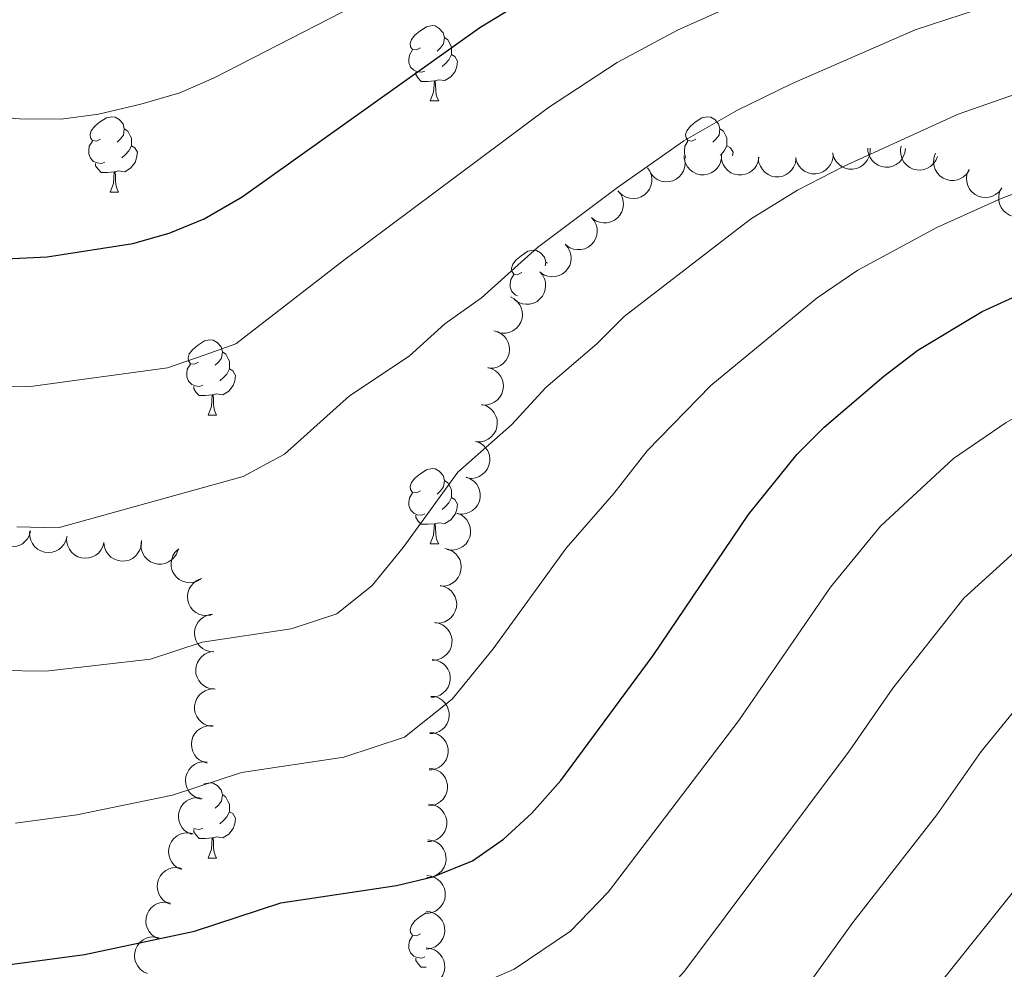
# Model space of a CAD drawing. Units: metres. Extents: x 624275 to 628783, y 699280 to 702331.
# Drawn here: x 627064 to 627195, y 699969 to 700096 of the extents above; entities that cross this region are included whole.
import ezdxf

# ---------------------------------------------------------------- set-up
doc = ezdxf.new("R2010")
doc.units = ezdxf.units.M
doc.header["$MEASUREMENT"] = 0
for name, color, linetype, lineweight in [('Carátula', 7, 'Continuous', 0), ('Elementos auxiliares', 7, 'Continuous', 0), ('Entidades rústicas y varios', 7, 'Continuous', 0), ('Relieve y altimetría', 7, 'Continuous', 0)]:
    doc.layers.add(name, color=color, linetype=linetype, lineweight=lineweight)

msp = doc.modelspace()

# ---------------------------------------------------------------- linework, layer by layer
at = {"layer": 'Carátula', "color": 7, "linetype": 'Continuous', "lineweight": 0}
msp.add_3dface([(624329.039, 699280.288), (628783.3, 699361.206), (628729.355, 702330.728), (624275.094, 702249.81)], dxfattribs=at)
at = {"layer": 'Elementos auxiliares', "color": 250, "linetype": 'Continuous', "lineweight": 0}
msp.add_3dface([(625151.45, 702003.22), (628577.54, 702065.49), (628620.16, 699752.24), (625192.94, 699689.98)], dxfattribs=at)
at = {"layer": 'Entidades rústicas y varios', "color": 92, "linetype": 'Continuous', "lineweight": 0, "flags": 128}
for points in [[(627117.264, 700091.89), (627116.734, 700091.625), (627116.204, 700091.68), (627115.939, 700092.05), (627115.884, 700092.475), (627116.044, 700092.995), (627116.524, 700093.59), (627117.159, 700094.12), (627118.059, 700094.705), (627118.804, 700094.865), (627119.229, 700094.81), (627119.759, 700094.495), (627120.289, 700093.91), (627120.449, 700093.27), (627120.339, 700092.42), (627119.914, 700091.89), (627119.494, 700091.465)], [(627120.449, 700093.27), (627120.924, 700092.955), (627121.239, 700092.315), (627121.399, 700091.995), (627121.399, 700091.415), (627121.399, 700090.99), (627121.029, 700090.3), (627120.609, 700089.82), (627120.129, 700089.4)], [(627117.849, 700088.81), (627117.424, 700088.65), (627116.839, 700088.71), (627116.364, 700088.92), (627115.939, 700089.345), (627115.724, 700089.93), (627115.724, 700090.35), (627115.779, 700090.935), (627116.204, 700091.625)], [(627121.399, 700090.99), (627121.854, 700090.74), (627122.199, 700090.125), (627122.089, 700089.4), (627121.879, 700088.76), (627121.294, 700088.02), (627120.499, 700087.54), (627119.649, 700087.645), (627119.219, 700087.515)], [(627119.109, 700087.515), (627118.219, 700087.43), (627117.374, 700087.43), (627116.949, 700087.86), (627116.629, 700088.335), (627116.629, 700088.65)], [(627118.564, 700084.83), (627118.999, 700085.99), (627119.109, 700087.515), (627119.219, 700087.515), (627119.254, 700086.93), (627119.289, 700086.245), (627119.359, 700085.63), (627119.474, 700085.23), (627119.689, 700084.83)], [(627118.564, 700084.83), (627119.689, 700084.83)], [(627074.628, 700079.75), (627074.098, 700079.485), (627073.568, 700079.54), (627073.303, 700079.91), (627073.248, 700080.335), (627073.408, 700080.855), (627073.888, 700081.45), (627074.523, 700081.98), (627075.423, 700082.565), (627076.168, 700082.725), (627076.593, 700082.67), (627077.123, 700082.355), (627077.653, 700081.77), (627077.813, 700081.13), (627077.703, 700080.28), (627077.278, 700079.75), (627076.858, 700079.325)], [(627153.955, 700079.75), (627153.425, 700079.485), (627152.895, 700079.54), (627152.63, 700079.91), (627152.575, 700080.335), (627152.735, 700080.855), (627153.215, 700081.45), (627153.85, 700081.98), (627154.75, 700082.565), (627155.495, 700082.725), (627155.92, 700082.67), (627156.45, 700082.355), (627156.98, 700081.77), (627157.14, 700081.13), (627157.03, 700080.28), (627156.605, 700079.75), (627156.185, 700079.325)], [(627077.813, 700081.13), (627078.288, 700080.815), (627078.603, 700080.175), (627078.763, 700079.855), (627078.763, 700079.275), (627078.763, 700078.85), (627078.393, 700078.16), (627077.973, 700077.68), (627077.493, 700077.26)], [(627157.14, 700081.13), (627157.615, 700080.815), (627157.93, 700080.175), (627158.09, 700079.855), (627158.09, 700079.275), (627158.09, 700078.85), (627157.72, 700078.16), (627157.3, 700077.68), (627157.195, 700077.588)], [(627075.213, 700076.67), (627074.788, 700076.51), (627074.203, 700076.57), (627073.728, 700076.78), (627073.303, 700077.205), (627073.088, 700077.79), (627073.088, 700078.21), (627073.143, 700078.795), (627073.568, 700079.485)], [(627078.763, 700078.85), (627079.218, 700078.6), (627079.563, 700077.985), (627079.453, 700077.26), (627079.243, 700076.62), (627078.658, 700075.88), (627077.863, 700075.4), (627077.013, 700075.505), (627076.583, 700075.375)], [(627152.625, 700077.219), (627152.415, 700077.79), (627152.415, 700078.21), (627152.47, 700078.795), (627152.895, 700079.485)], [(627158.09, 700078.85), (627158.545, 700078.6), (627158.89, 700077.985), (627158.818, 700077.508)], [(627076.473, 700075.375), (627075.583, 700075.29), (627074.738, 700075.29), (627074.313, 700075.72), (627073.993, 700076.195), (627073.993, 700076.51)], [(627075.928, 700072.69), (627076.363, 700073.85), (627076.473, 700075.375), (627076.583, 700075.375), (627076.618, 700074.79), (627076.653, 700074.105), (627076.723, 700073.49), (627076.838, 700073.09), (627077.053, 700072.69)], [(627075.928, 700072.69), (627077.053, 700072.69)], [(627130.767, 700061.981), (627130.237, 700061.716), (627129.707, 700061.771), (627129.442, 700062.141), (627129.387, 700062.566), (627129.547, 700063.086), (627130.027, 700063.681), (627130.662, 700064.211), (627131.562, 700064.796), (627132.307, 700064.956), (627132.732, 700064.901), (627133.262, 700064.586), (627133.792, 700064.001), (627133.952, 700063.361), (627133.89, 700062.883)], [(627133.952, 700063.361), (627134.188, 700063.204)], [(627130.172, 700058.876), (627129.867, 700059.011), (627129.442, 700059.436), (627129.227, 700060.021), (627129.227, 700060.441), (627129.282, 700061.026), (627129.707, 700061.716)], [(627087.687, 700050.041), (627087.157, 700049.776), (627086.627, 700049.831), (627086.362, 700050.201), (627086.307, 700050.626), (627086.467, 700051.146), (627086.947, 700051.741), (627087.582, 700052.271), (627088.482, 700052.856), (627089.227, 700053.016), (627089.652, 700052.961), (627090.182, 700052.646), (627090.712, 700052.061), (627090.872, 700051.421), (627090.762, 700050.571), (627090.337, 700050.041), (627089.917, 700049.616)], [(627090.872, 700051.421), (627091.347, 700051.106), (627091.662, 700050.466), (627091.822, 700050.146), (627091.822, 700049.566), (627091.822, 700049.141), (627091.452, 700048.451), (627091.032, 700047.971), (627090.552, 700047.551)], [(627088.272, 700046.961), (627087.847, 700046.801), (627087.262, 700046.861), (627086.787, 700047.071), (627086.362, 700047.496), (627086.147, 700048.081), (627086.147, 700048.501), (627086.202, 700049.086), (627086.627, 700049.776)], [(627091.822, 700049.141), (627092.277, 700048.891), (627092.622, 700048.276), (627092.512, 700047.551), (627092.302, 700046.911), (627091.717, 700046.171), (627090.922, 700045.691), (627090.072, 700045.796), (627089.642, 700045.666)], [(627089.532, 700045.666), (627088.642, 700045.581), (627087.797, 700045.581), (627087.372, 700046.011), (627087.052, 700046.486), (627087.052, 700046.801)], [(627088.987, 700042.981), (627089.422, 700044.141), (627089.532, 700045.666), (627089.642, 700045.666), (627089.677, 700045.081), (627089.712, 700044.396), (627089.782, 700043.781), (627089.897, 700043.381), (627090.112, 700042.981)], [(627088.987, 700042.981), (627090.112, 700042.981)], [(627117.264, 700032.898), (627116.734, 700032.633), (627116.204, 700032.688), (627115.939, 700033.058), (627115.884, 700033.483), (627116.044, 700034.003), (627116.524, 700034.598), (627117.159, 700035.128), (627118.059, 700035.713), (627118.804, 700035.873), (627119.229, 700035.818), (627119.759, 700035.503), (627120.289, 700034.918), (627120.449, 700034.278), (627120.339, 700033.428), (627119.914, 700032.898), (627119.494, 700032.473)], [(627120.449, 700034.278), (627120.924, 700033.963), (627121.239, 700033.323), (627121.399, 700033.003), (627121.399, 700032.423), (627121.399, 700031.998), (627121.029, 700031.308), (627120.609, 700030.828), (627120.129, 700030.408)], [(627117.849, 700029.818), (627117.424, 700029.658), (627116.839, 700029.718), (627116.364, 700029.928), (627115.939, 700030.353), (627115.724, 700030.938), (627115.724, 700031.358), (627115.779, 700031.943), (627116.204, 700032.633)], [(627121.399, 700031.998), (627121.854, 700031.748), (627122.199, 700031.133), (627122.089, 700030.408), (627121.879, 700029.768), (627121.294, 700029.028), (627120.499, 700028.548), (627119.649, 700028.653), (627119.219, 700028.523)], [(627119.109, 700028.523), (627118.219, 700028.438), (627117.374, 700028.438), (627116.949, 700028.868), (627116.629, 700029.343), (627116.629, 700029.658)], [(627118.564, 700025.838), (627118.999, 700026.998), (627119.109, 700028.523), (627119.219, 700028.523), (627119.254, 700027.938), (627119.289, 700027.253), (627119.359, 700026.638), (627119.474, 700026.238), (627119.689, 700025.838)], [(627118.564, 700025.838), (627119.689, 700025.838)], [(627088.386, 699993.801), (627088.482, 699993.864), (627089.227, 699994.024), (627089.652, 699993.969), (627090.182, 699993.654), (627090.712, 699993.069), (627090.872, 699992.429), (627090.762, 699991.579), (627090.337, 699991.049), (627089.917, 699990.624)], [(627090.872, 699992.429), (627091.347, 699992.114), (627091.662, 699991.474), (627091.822, 699991.154), (627091.822, 699990.574), (627091.822, 699990.149), (627091.452, 699989.459), (627091.032, 699988.979), (627090.552, 699988.559)], [(627091.822, 699990.149), (627092.277, 699989.899), (627092.622, 699989.284), (627092.512, 699988.559), (627092.302, 699987.919), (627091.717, 699987.179), (627090.922, 699986.699), (627090.072, 699986.804), (627089.642, 699986.674)], [(627089.532, 699986.674), (627088.642, 699986.589), (627087.797, 699986.589), (627087.372, 699987.019), (627087.052, 699987.494), (627087.052, 699987.809)], [(627088.272, 699987.969), (627087.847, 699987.809), (627087.262, 699987.869), (627087.077, 699987.951)], [(627088.987, 699983.989), (627089.422, 699985.149), (627089.532, 699986.674), (627089.642, 699986.674), (627089.677, 699986.089), (627089.712, 699985.404), (627089.782, 699984.789), (627089.897, 699984.389), (627090.112, 699983.989)], [(627088.987, 699983.989), (627090.112, 699983.989)], [(627117.264, 699973.906), (627116.734, 699973.641), (627116.204, 699973.696), (627115.939, 699974.066), (627115.884, 699974.491), (627116.044, 699975.011), (627116.524, 699975.606), (627117.159, 699976.136), (627118.03, 699976.702)], [(627117.849, 699970.826), (627117.424, 699970.666), (627116.839, 699970.726), (627116.364, 699970.936), (627115.939, 699971.361), (627115.724, 699971.946), (627115.724, 699972.366), (627115.779, 699972.951), (627116.204, 699973.641)], [(627118, 699969.446), (627117.374, 699969.446), (627116.949, 699969.876), (627116.629, 699970.351), (627116.629, 699970.666)]]:
    msp.add_lwpolyline(points, dxfattribs=at)
for points, elevation in [([(627152.335, 700077.518), (627152.495, 700076.979), (627152.52, 700076.394), (627152.442, 700075.918), (627152.284, 700075.501), (627152.037, 700075.075), (627151.71, 700074.707), (627151.318, 700074.412), (627150.861, 700074.202), (627150.369, 700074.078), (627149.862, 700074.059), (627149.32, 700074.158), (627148.884, 700074.34), (627148.465, 700074.603), (627148.101, 700074.935), (627147.885, 700075.249), (627147.718, 700075.6)], 499.288), ([(627157.369, 700077.779), (627157.376, 700077.217), (627157.239, 700076.647), (627157.035, 700076.211), (627156.769, 700075.853), (627156.415, 700075.51), (627156, 700075.245), (627155.542, 700075.068), (627155.046, 700074.991), (627154.539, 700075.005), (627154.046, 700075.125), (627153.551, 700075.368), (627153.181, 700075.663), (627152.849, 700076.03), (627152.59, 700076.449), (627152.468, 700076.81), (627152.403, 700077.193)], 499.682), ([(627162.331, 700077.336), (627162.245, 700076.781), (627162.016, 700076.241), (627161.742, 700075.845), (627161.42, 700075.536), (627161.015, 700075.256), (627160.562, 700075.064), (627160.081, 700074.966), (627159.578, 700074.972), (627159.081, 700075.07), (627158.614, 700075.27), (627158.167, 700075.592), (627157.851, 700075.943), (627157.584, 700076.36), (627157.398, 700076.816), (627157.338, 700077.193), (627157.337, 700077.581)], 500.295), ([(627172.203, 700077.93), (627172.214, 700077.368), (627172.082, 700076.797), (627171.881, 700076.359), (627171.617, 700075.999), (627171.266, 700075.653), (627170.853, 700075.386), (627170.397, 700075.205), (627169.901, 700075.125), (627169.394, 700075.135), (627168.9, 700075.251), (627168.403, 700075.491), (627168.031, 700075.783), (627167.697, 700076.148), (627167.434, 700076.564), (627167.31, 700076.924), (627167.242, 700077.307)], 501.509), ([(627177.139, 700078.549), (627177.15, 700077.987), (627177.018, 700077.416), (627176.816, 700076.978), (627176.553, 700076.619), (627176.202, 700076.273), (627175.789, 700076.005), (627175.332, 700075.825), (627174.837, 700075.744), (627174.329, 700075.755), (627173.835, 700075.871), (627173.339, 700076.111), (627172.967, 700076.402), (627172.632, 700076.767), (627172.37, 700077.184), (627172.246, 700077.544), (627172.178, 700077.927)], 502.014), ([(627181.847, 700078.474), (627181.783, 700077.916), (627181.575, 700077.368), (627181.316, 700076.961), (627181.007, 700076.64), (627180.613, 700076.345), (627180.167, 700076.135), (627179.691, 700076.018), (627179.188, 700076.005), (627178.687, 700076.083), (627178.214, 700076.265), (627177.754, 700076.57), (627177.425, 700076.909), (627177.142, 700077.315), (627176.938, 700077.763), (627176.864, 700078.137), (627176.848, 700078.525)], 503.526), ([(627186.113, 700077.429), (627185.903, 700076.908), (627185.559, 700076.434), (627185.202, 700076.11), (627184.819, 700075.882), (627184.361, 700075.701), (627183.876, 700075.616), (627183.385, 700075.629), (627182.897, 700075.748), (627182.434, 700075.956), (627182.025, 700076.256), (627181.662, 700076.671), (627181.434, 700077.085), (627181.269, 700077.551), (627181.19, 700078.037), (627181.217, 700078.418), (627181.303, 700078.796)], 505.87), ([(627190.344, 700075.603), (627190.039, 700075.131), (627189.611, 700074.731), (627189.199, 700074.48), (627188.78, 700074.328), (627188.296, 700074.238), (627187.804, 700074.246), (627187.324, 700074.351), (627186.868, 700074.561), (627186.453, 700074.853), (627186.108, 700075.225), (627185.83, 700075.701), (627185.684, 700076.151), (627185.61, 700076.64), (627185.625, 700077.132), (627185.723, 700077.501), (627185.88, 700077.856)], 507.71), ([(627167.28, 700077.094), (627167.194, 700076.538), (627166.965, 700075.999), (627166.691, 700075.602), (627166.37, 700075.294), (627165.964, 700075.014), (627165.511, 700074.822), (627165.03, 700074.723), (627164.528, 700074.729), (627164.03, 700074.827), (627163.564, 700075.027), (627163.116, 700075.349), (627162.8, 700075.701), (627162.534, 700076.118), (627162.347, 700076.574), (627162.287, 700076.95), (627162.286, 700077.339)], 500.963), ([(627147.521, 700075.932), (627147.833, 700075.464), (627148.029, 700074.912), (627148.094, 700074.434), (627148.066, 700073.989), (627147.956, 700073.509), (627147.752, 700073.061), (627147.464, 700072.664), (627147.089, 700072.329), (627146.656, 700072.065), (627146.177, 700071.897), (627145.63, 700071.832), (627145.159, 700071.878), (627144.681, 700072.006), (627144.236, 700072.216), (627143.937, 700072.452), (627143.674, 700072.738)], 499.138), ([(627194.662, 700073.182), (627194.327, 700072.73), (627193.873, 700072.36), (627193.446, 700072.137), (627193.017, 700072.013), (627192.528, 700071.955), (627192.038, 700071.996), (627191.566, 700072.133), (627191.125, 700072.372), (627190.73, 700072.691), (627190.41, 700073.085), (627190.164, 700073.578), (627190.049, 700074.037), (627190.007, 700074.53), (627190.055, 700075.02), (627190.177, 700075.381), (627190.357, 700075.725)], 508.385), ([(627143.551, 700072.872), (627143.909, 700072.439), (627144.161, 700071.91), (627144.276, 700071.441), (627144.294, 700070.996), (627144.234, 700070.507), (627144.078, 700070.04), (627143.832, 700069.615), (627143.495, 700069.243), (627143.091, 700068.936), (627142.632, 700068.72), (627142.094, 700068.598), (627141.622, 700068.595), (627141.133, 700068.672), (627140.668, 700068.835), (627140.347, 700069.04), (627140.055, 700069.297)], 499.138), ([(627198.878, 700070.53), (627198.524, 700070.093), (627198.055, 700069.742), (627197.619, 700069.537), (627197.186, 700069.432), (627196.694, 700069.394), (627196.206, 700069.456), (627195.741, 700069.612), (627195.31, 700069.87), (627194.929, 700070.205), (627194.626, 700070.612), (627194.401, 700071.116), (627194.305, 700071.579), (627194.285, 700072.073), (627194.353, 700072.561), (627194.49, 700072.916), (627194.685, 700073.253)], 508.808), ([(627140.055, 700069.297), (627140.414, 700068.864), (627140.666, 700068.335), (627140.781, 700067.866), (627140.798, 700067.421), (627140.739, 700066.932), (627140.582, 700066.465), (627140.337, 700066.04), (627139.999, 700065.668), (627139.596, 700065.361), (627139.137, 700065.144), (627138.599, 700065.023), (627138.126, 700065.02), (627137.637, 700065.097), (627137.173, 700065.26), (627136.851, 700065.465), (627136.56, 700065.722)], 499.138), ([(627136.541, 700065.74), (627136.911, 700065.317), (627137.177, 700064.795), (627137.304, 700064.33), (627137.333, 700063.885), (627137.286, 700063.394), (627137.142, 700062.924), (627136.908, 700062.492), (627136.58, 700062.112), (627136.185, 700061.794), (627135.731, 700061.566), (627135.197, 700061.43), (627134.724, 700061.415), (627134.234, 700061.479), (627133.765, 700061.63), (627133.438, 700061.826), (627133.14, 700062.075)], 499.085), ([(627133.142, 700062.078), (627133.512, 700061.654), (627133.778, 700061.132), (627133.905, 700060.667), (627133.934, 700060.222), (627133.887, 700059.731), (627133.743, 700059.261), (627133.509, 700058.83), (627133.181, 700058.449), (627132.786, 700058.131), (627132.332, 700057.903), (627131.798, 700057.767), (627131.326, 700057.752), (627130.835, 700057.817), (627130.366, 700057.967), (627130.039, 700058.163), (627129.741, 700058.412)], 498.908), ([(627129.261, 700058.724), (627129.759, 700058.465), (627130.198, 700058.075), (627130.486, 700057.689), (627130.675, 700057.286), (627130.811, 700056.812), (627130.848, 700056.321), (627130.788, 700055.834), (627130.622, 700055.36), (627130.37, 700054.92), (627130.031, 700054.542), (627129.583, 700054.22), (627129.149, 700054.034), (627128.669, 700053.914), (627128.177, 700053.883), (627127.801, 700053.947), (627127.433, 700054.07)], 498.867), ([(627127.036, 700054.208), (627127.578, 700054.058), (627128.087, 700053.769), (627128.449, 700053.451), (627128.719, 700053.096), (627128.95, 700052.66), (627129.088, 700052.188), (627129.13, 700051.699), (627129.066, 700051.201), (627128.911, 700050.718), (627128.659, 700050.278), (627128.287, 700049.87), (627127.901, 700049.597), (627127.456, 700049.381), (627126.982, 700049.249), (627126.601, 700049.232), (627126.215, 700049.276)], 499.396), ([(627126.22, 700049.304), (627126.761, 700049.154), (627127.271, 700048.865), (627127.633, 700048.546), (627127.902, 700048.191), (627128.133, 700047.756), (627128.272, 700047.284), (627128.314, 700046.795), (627128.25, 700046.297), (627128.095, 700045.814), (627127.842, 700045.374), (627127.471, 700044.966), (627127.085, 700044.693), (627126.639, 700044.477), (627126.165, 700044.344), (627125.784, 700044.328), (627125.398, 700044.372)], 499.928), ([(627125.403, 700044.4), (627125.945, 700044.25), (627126.454, 700043.961), (627126.816, 700043.642), (627127.086, 700043.287), (627127.317, 700042.852), (627127.455, 700042.38), (627127.497, 700041.891), (627127.433, 700041.393), (627127.278, 700040.909), (627127.026, 700040.469), (627126.654, 700040.062), (627126.268, 700039.789), (627125.823, 700039.573), (627125.349, 700039.44), (627124.968, 700039.424), (627124.582, 700039.468)], 500.46), ([(627124.654, 700039.489), (627125.179, 700039.288), (627125.658, 700038.95), (627125.988, 700038.599), (627126.222, 700038.219), (627126.41, 700037.764), (627126.502, 700037.28), (627126.497, 700036.79), (627126.385, 700036.3), (627126.184, 700035.834), (627125.89, 700035.42), (627125.481, 700035.051), (627125.071, 700034.816), (627124.607, 700034.644), (627124.122, 700034.558), (627123.742, 700034.578), (627123.362, 700034.659)], 501.053), ([(627123.374, 700034.707), (627123.899, 700034.505), (627124.378, 700034.168), (627124.708, 700033.816), (627124.942, 700033.437), (627125.13, 700032.981), (627125.222, 700032.498), (627125.217, 700032.007), (627125.105, 700031.518), (627124.904, 700031.052), (627124.61, 700030.638), (627124.201, 700030.268), (627123.791, 700030.034), (627123.327, 700029.861), (627122.842, 700029.775), (627122.462, 700029.796), (627122.082, 700029.877)], 501.754), ([(627122.094, 700029.925), (627122.619, 700029.723), (627123.098, 700029.386), (627123.428, 700029.034), (627123.662, 700028.655), (627123.85, 700028.199), (627123.942, 700027.716), (627123.937, 700027.225), (627123.825, 700026.735), (627123.624, 700026.269), (627123.33, 700025.856), (627122.921, 700025.486), (627122.511, 700025.252), (627122.047, 700025.079), (627121.562, 700024.993), (627121.182, 700025.014), (627120.802, 700025.095)], 502.455), ([(627065.321, 700027.553), (627065.179, 700027.01), (627064.896, 700026.496), (627064.583, 700026.13), (627064.232, 700025.855), (627063.8, 700025.618), (627063.33, 700025.473), (627062.842, 700025.423), (627062.343, 700025.48), (627061.857, 700025.628), (627061.414, 700025.875), (627061.001, 700026.24), (627060.723, 700026.623), (627060.5, 700027.064), (627060.361, 700027.537), (627060.339, 700027.917), (627060.377, 700028.304)], 494.466), ([(627070.182, 700026.796), (627070.037, 700026.253), (627069.753, 700025.74), (627069.439, 700025.375), (627069.086, 700025.102), (627068.654, 700024.866), (627068.183, 700024.723), (627067.694, 700024.675), (627067.195, 700024.734), (627066.711, 700024.884), (627066.268, 700025.132), (627065.857, 700025.499), (627065.58, 700025.882), (627065.359, 700026.325), (627065.221, 700026.798), (627065.201, 700027.179), (627065.241, 700027.565)], 495.267), ([(627075.104, 700026.03), (627074.959, 700025.486), (627074.675, 700024.974), (627074.361, 700024.609), (627074.009, 700024.336), (627073.576, 700024.1), (627073.105, 700023.956), (627072.616, 700023.909), (627072.117, 700023.968), (627071.633, 700024.118), (627071.19, 700024.366), (627070.779, 700024.733), (627070.502, 700025.116), (627070.281, 700025.559), (627070.143, 700026.032), (627070.123, 700026.412), (627070.163, 700026.799)], 495.699), ([(627080.092, 700026.053), (627080.038, 700025.494), (627079.841, 700024.942), (627079.589, 700024.531), (627079.286, 700024.204), (627078.897, 700023.901), (627078.456, 700023.684), (627077.981, 700023.558), (627077.48, 700023.535), (627076.977, 700023.605), (627076.5, 700023.778), (627076.035, 700024.073), (627075.699, 700024.406), (627075.41, 700024.808), (627075.197, 700025.252), (627075.116, 700025.624), (627075.093, 700026.012)], 495.925), ([(627084.954, 700024.991), (627084.755, 700024.465), (627084.42, 700023.984), (627084.069, 700023.653), (627083.691, 700023.418), (627083.236, 700023.228), (627082.754, 700023.133), (627082.263, 700023.136), (627081.772, 700023.246), (627081.306, 700023.445), (627080.891, 700023.737), (627080.519, 700024.144), (627080.283, 700024.554), (627080.108, 700025.017), (627080.02, 700025.501), (627080.039, 700025.882), (627080.118, 700026.262)], 495.925), ([(627088.002, 700021.125), (627087.513, 700020.847), (627086.949, 700020.691), (627086.467, 700020.66), (627086.026, 700020.72), (627085.554, 700020.864), (627085.123, 700021.099), (627084.747, 700021.415), (627084.439, 700021.812), (627084.207, 700022.263), (627084.074, 700022.753), (627084.048, 700023.304), (627084.127, 700023.77), (627084.289, 700024.238), (627084.53, 700024.667), (627084.788, 700024.948), (627085.091, 700025.19)], 495.925), ([(627120.509, 700025.201), (627121.056, 700025.073), (627121.577, 700024.804), (627121.951, 700024.501), (627122.235, 700024.157), (627122.483, 700023.731), (627122.64, 700023.265), (627122.702, 700022.778), (627122.658, 700022.277), (627122.523, 700021.788), (627122.288, 700021.339), (627121.933, 700020.917), (627121.558, 700020.628), (627121.122, 700020.394), (627120.654, 700020.243), (627120.274, 700020.212), (627119.886, 700020.24)], 503.148), ([(627089.315, 700016.349), (627088.758, 700016.273), (627088.176, 700016.338), (627087.717, 700016.487), (627087.33, 700016.706), (627086.945, 700017.015), (627086.631, 700017.394), (627086.399, 700017.827), (627086.261, 700018.31), (627086.213, 700018.815), (627086.271, 700019.319), (627086.451, 700019.84), (627086.698, 700020.243), (627087.021, 700020.618), (627087.404, 700020.927), (627087.748, 700021.092), (627088.12, 700021.204)], 496.244), ([(627119.89, 700020.268), (627120.437, 700020.14), (627120.958, 700019.871), (627121.332, 700019.567), (627121.616, 700019.223), (627121.864, 700018.798), (627122.021, 700018.331), (627122.083, 700017.844), (627122.039, 700017.344), (627121.903, 700016.855), (627121.669, 700016.405), (627121.314, 700015.983), (627120.939, 700015.695), (627120.503, 700015.461), (627120.035, 700015.31), (627119.655, 700015.278), (627119.267, 700015.307)], 503.676), ([(627089.741, 700011.441), (627089.181, 700011.481), (627088.624, 700011.664), (627088.207, 700011.905), (627087.873, 700012.2), (627087.56, 700012.582), (627087.332, 700013.017), (627087.194, 700013.488), (627087.159, 700013.989), (627087.215, 700014.494), (627087.376, 700014.975), (627087.66, 700015.447), (627087.985, 700015.791), (627088.379, 700016.091), (627088.818, 700016.314), (627089.188, 700016.405), (627089.575, 700016.438)], 496.963), ([(627119.107, 700015.35), (627119.662, 700015.261), (627120.2, 700015.03), (627120.595, 700014.753), (627120.902, 700014.43), (627121.18, 700014.023), (627121.37, 700013.57), (627121.467, 700013.088), (627121.458, 700012.586), (627121.358, 700012.089), (627121.155, 700011.623), (627120.831, 700011.177), (627120.478, 700010.863), (627120.06, 700010.599), (627119.603, 700010.415), (627119.226, 700010.356), (627118.838, 700010.357)], 504.21), ([(627089.907, 700006.485), (627089.346, 700006.525), (627088.79, 700006.709), (627088.372, 700006.949), (627088.038, 700007.244), (627087.725, 700007.626), (627087.497, 700008.061), (627087.359, 700008.532), (627087.324, 700009.034), (627087.381, 700009.538), (627087.542, 700010.019), (627087.825, 700010.492), (627088.15, 700010.835), (627088.544, 700011.135), (627088.983, 700011.358), (627089.353, 700011.449), (627089.74, 700011.482)], 497.605), ([(627118.803, 700010.426), (627119.36, 700010.35), (627119.904, 700010.132), (627120.306, 700009.866), (627120.621, 700009.551), (627120.908, 700009.15), (627121.109, 700008.701), (627121.217, 700008.223), (627121.221, 700007.72), (627121.133, 700007.221), (627120.942, 700006.75), (627120.629, 700006.296), (627120.284, 700005.974), (627119.872, 700005.699), (627119.42, 700005.504), (627119.045, 700005.436), (627118.656, 700005.428)], 505.007), ([(627089.544, 700001.526), (627088.988, 700001.611), (627088.449, 700001.839), (627088.052, 700002.113), (627087.743, 700002.434), (627087.462, 700002.839), (627087.269, 700003.292), (627087.17, 700003.772), (627087.175, 700004.275), (627087.272, 700004.773), (627087.472, 700005.239), (627087.793, 700005.687), (627088.144, 700006.004), (627088.561, 700006.271), (627089.016, 700006.458), (627089.392, 700006.519), (627089.781, 700006.52)], 498.193), ([(627118.66, 700005.562), (627119.217, 700005.486), (627119.761, 700005.268), (627120.163, 700005.002), (627120.478, 700004.687), (627120.766, 700004.287), (627120.967, 700003.837), (627121.075, 700003.359), (627121.079, 700002.856), (627120.991, 700002.357), (627120.8, 700001.886), (627120.487, 700001.432), (627120.141, 700001.11), (627119.729, 700000.835), (627119.278, 700000.64), (627118.902, 700000.572), (627118.514, 700000.564)], 506.157), ([(627088.846, 699996.644), (627088.303, 699996.791), (627087.793, 699997.079), (627087.429, 699997.395), (627087.158, 699997.749), (627086.925, 699998.184), (627086.785, 699998.655), (627086.74, 699999.144), (627086.802, 699999.642), (627086.955, 700000.126), (627087.206, 700000.567), (627087.575, 700000.977), (627087.96, 700001.251), (627088.404, 700001.469), (627088.878, 700001.604), (627089.258, 700001.622), (627089.645, 700001.58)], 498.949), ([(627118.504, 700000.719), (627119.062, 700000.649), (627119.608, 700000.436), (627120.012, 700000.173), (627120.33, 699999.861), (627120.622, 699999.464), (627120.827, 699999.017), (627120.94, 699998.539), (627120.948, 699998.036), (627120.865, 699997.536), (627120.679, 699997.064), (627120.37, 699996.607), (627120.028, 699996.281), (627119.618, 699996.003), (627119.168, 699995.803), (627118.794, 699995.732), (627118.406, 699995.72)], 507.381), ([(627088.067, 699991.832), (627087.525, 699991.979), (627087.014, 699992.267), (627086.65, 699992.583), (627086.379, 699992.937), (627086.146, 699993.372), (627086.006, 699993.843), (627085.961, 699994.332), (627086.023, 699994.83), (627086.176, 699995.314), (627086.427, 699995.755), (627086.796, 699996.165), (627087.181, 699996.439), (627087.625, 699996.657), (627088.099, 699996.792), (627088.48, 699996.81), (627088.866, 699996.768)], 500.061), ([(627118.41, 699995.951), (627118.968, 699995.881), (627119.514, 699995.668), (627119.918, 699995.405), (627120.236, 699995.093), (627120.528, 699994.696), (627120.733, 699994.249), (627120.846, 699993.771), (627120.854, 699993.269), (627120.771, 699992.768), (627120.584, 699992.296), (627120.276, 699991.839), (627119.933, 699991.513), (627119.524, 699991.235), (627119.074, 699991.035), (627118.7, 699990.964), (627118.311, 699990.952)], 508.884), ([(627086.847, 699987.118), (627086.324, 699987.324), (627085.848, 699987.665), (627085.521, 699988.02), (627085.29, 699988.401), (627085.106, 699988.858), (627085.017, 699989.342), (627085.026, 699989.833), (627085.142, 699990.322), (627085.347, 699990.786), (627085.644, 699991.197), (627086.056, 699991.564), (627086.469, 699991.795), (627086.934, 699991.963), (627087.419, 699992.046), (627087.8, 699992.022), (627088.179, 699991.938)], 501.183), ([(627118.316, 699991.183), (627118.874, 699991.113), (627119.42, 699990.9), (627119.824, 699990.638), (627120.142, 699990.325), (627120.434, 699989.928), (627120.639, 699989.481), (627120.751, 699989.003), (627120.76, 699988.501), (627120.677, 699988), (627120.49, 699987.528), (627120.182, 699987.071), (627119.839, 699986.745), (627119.43, 699986.467), (627118.98, 699986.267), (627118.606, 699986.196), (627118.217, 699986.184)], 510.387), ([(627085.429, 699982.463), (627084.916, 699982.694), (627084.456, 699983.057), (627084.147, 699983.427), (627083.934, 699983.818), (627083.772, 699984.284), (627083.706, 699984.771), (627083.739, 699985.261), (627083.878, 699985.744), (627084.104, 699986.198), (627084.42, 699986.595), (627084.849, 699986.941), (627085.272, 699987.152), (627085.745, 699987.299), (627086.234, 699987.358), (627086.613, 699987.316), (627086.988, 699987.214)], 502.325), ([(627118.222, 699986.415), (627118.78, 699986.345), (627119.326, 699986.132), (627119.73, 699985.87), (627120.048, 699985.557), (627120.34, 699985.16), (627120.545, 699984.713), (627120.657, 699984.235), (627120.666, 699983.733), (627120.583, 699983.232), (627120.396, 699982.76), (627120.088, 699982.303), (627119.745, 699981.978), (627119.336, 699981.699), (627118.886, 699981.499), (627118.511, 699981.428), (627118.123, 699981.416)], 511.889), ([(627083.914, 699977.847), (627083.401, 699978.077), (627082.942, 699978.441), (627082.632, 699978.81), (627082.42, 699979.202), (627082.257, 699979.667), (627082.192, 699980.155), (627082.224, 699980.645), (627082.363, 699981.128), (627082.589, 699981.582), (627082.906, 699981.978), (627083.335, 699982.325), (627083.758, 699982.536), (627084.23, 699982.682), (627084.719, 699982.742), (627085.098, 699982.7), (627085.473, 699982.598)], 503.507), ([(627118.128, 699981.647), (627118.685, 699981.577), (627119.231, 699981.364), (627119.636, 699981.102), (627119.954, 699980.789), (627120.245, 699980.392), (627120.451, 699979.945), (627120.563, 699979.467), (627120.572, 699978.965), (627120.488, 699978.464), (627120.302, 699977.992), (627119.993, 699977.535), (627119.651, 699977.21), (627119.242, 699976.931), (627118.792, 699976.731), (627118.417, 699976.66), (627118.029, 699976.648)], 513.392), ([(627082.4, 699973.231), (627081.887, 699973.461), (627081.427, 699973.825), (627081.118, 699974.194), (627080.905, 699974.586), (627080.743, 699975.051), (627080.677, 699975.539), (627080.71, 699976.029), (627080.849, 699976.511), (627081.075, 699976.965), (627081.391, 699977.362), (627081.82, 699977.709), (627082.243, 699977.92), (627082.716, 699978.066), (627083.205, 699978.125), (627083.583, 699978.084), (627083.958, 699977.982)], 504.689), ([(627118.003, 699976.864), (627118.562, 699976.805), (627119.112, 699976.602), (627119.521, 699976.348), (627119.845, 699976.041), (627120.144, 699975.65), (627120.358, 699975.207), (627120.48, 699974.731), (627120.498, 699974.229), (627120.424, 699973.727), (627120.247, 699973.252), (627119.947, 699972.789), (627119.611, 699972.457), (627119.208, 699972.17), (627118.762, 699971.962), (627118.389, 699971.884), (627118.001, 699971.864)], 514.839), ([(627080.885, 699968.615), (627080.372, 699968.845), (627079.913, 699969.208), (627079.603, 699969.578), (627079.39, 699969.97), (627079.228, 699970.435), (627079.163, 699970.923), (627079.195, 699971.412), (627079.334, 699971.895), (627079.56, 699972.349), (627079.877, 699972.746), (627080.306, 699973.092), (627080.729, 699973.304), (627081.201, 699973.45), (627081.69, 699973.509), (627082.069, 699973.467), (627082.444, 699973.365)], 505.871), ([(627118.001, 699972.012), (627118.56, 699971.953), (627119.11, 699971.75), (627119.519, 699971.496), (627119.843, 699971.19), (627120.142, 699970.798), (627120.356, 699970.355), (627120.478, 699969.879), (627120.496, 699969.377), (627120.422, 699968.875), (627120.245, 699968.4), (627119.946, 699967.937), (627119.609, 699967.605), (627119.206, 699967.318), (627118.76, 699967.11), (627118.387, 699967.032), (627117.999, 699967.012)], 516.047)]:
    msp.add_lwpolyline(points, dxfattribs=dict(at, elevation=elevation))
at = {"layer": 'Relieve y altimetría', "color": 30, "linetype": 'Continuous', "lineweight": 30, "flags": 128}
for points, elevation in [([(627062.047, 700063.786), (627067.544, 700064.054), (627078.959, 700065.824), (627083.796, 700067.216), (627088.453, 700069.12), (627093.512, 700072.059), (627125.154, 700094.595), (627134.584, 700100.378), (627147.973, 700107.15), (627166.934, 700114.901), (627171.704, 700116.792), (627186.425, 700121.149), (627191.969, 700122.392), (627219.166, 700126.979), (627228.938, 700129.107), (627239.828, 700132.096), (627250.383, 700135.86), (627271.219, 700145.019)], 475), ([(627062.236, 699969.767), (627072.498, 699971.149), (627087.18, 699974.226), (627098.66, 699978.018), (627114.053, 699980.328), (627118.921, 699981.464), (627124.202, 699983.638), (627128.3, 699986.5), (627132.089, 699989.966), (627135.946, 699994.331), (627148.276, 700010.963), (627160.957, 700029.741), (627167.449, 700037.759), (627171.03, 700041.395), (627178.962, 700048.18), (627183.496, 700051.611), (627192.064, 700056.768), (627200.33, 700060.575), (627209.582, 700064.358), (627223.605, 700069.236), (627239.499, 700072.988), (627266.399, 700076.675)], 500)]:
    msp.add_lwpolyline(points, dxfattribs=dict(at, elevation=elevation))
at = {"layer": 'Relieve y altimetría', "color": 30, "linetype": 'Continuous', "lineweight": 0, "flags": 128}
for points, elevation in [([(626864.787, 700098.268), (626889.357, 700101.703), (626899.798, 700101.805), (626934.321, 700097.435), (626944.879, 700097.319), (626977.378, 700098.859), (626993.54, 700098.555), (627007.218, 700097.494), (627012.908, 700096.577), (627022.745, 700094.171), (627038.545, 700088.411), (627053.437, 700084.12), (627058.652, 700082.941), (627063.844, 700082.422), (627069.411, 700082.416), (627074.371, 700083.06), (627080.034, 700084.416), (627085.199, 700085.919), (627089.788, 700087.905), (627115.401, 700101.109), (627124.05, 700107.026), (627128.432, 700109.435), (627153.449, 700121.682), (627158.048, 700123.647)], 470), ([(627060.37, 700046.859), (627065.336, 700046.798), (627083.586, 700049.262), (627088.462, 700050.988), (627092.659, 700052.475), (627107.001, 700063.595), (627134.329, 700083.955), (627143.459, 700089.938), (627151.504, 700094.235), (627167.898, 700101.613), (627177.429, 700105.548), (627191.056, 700109.79), (627206.184, 700113.091), (627221.027, 700115.66), (627241.743, 700120.545), (627251.889, 700123.79)], 480), ([(627285.672, 700119.639), (627259.144, 700114.246), (627253.396, 700111.72), (627243.659, 700108.995), (627222.888, 700104.341), (627210.539, 700102.127), (627195.687, 700098.432), (627183.154, 700094.305), (627166.672, 700087.1), (627159.502, 700083.579), (627152.335, 700079.498), (627143.504, 700073.315), (627132.86, 700065.3), (627125.377, 700058.612), (627120.49, 700055.131), (627115.739, 700050.829), (627107.805, 700045.536), (627099.143, 700037.764), (627093.626, 700034.8), (627069.022, 700027.988), (627063.479, 700028.112)], 485), ([(627290.655, 700107.53), (627254.903, 700099.651), (627224.749, 700093.022), (627214.894, 700091.163), (627200.319, 700087.074), (627188.879, 700083.061), (627173.707, 700076.129), (627167.5, 700072.923), (627161.21, 700069.059), (627144.39, 700056.119), (627140.753, 700052.479), (627133.979, 700046.668), (627129.383, 700041.683), (627122.228, 700035.393), (627114.937, 700025.337), (627110.837, 700020.309), (627106.104, 700016.512), (627100.015, 700014.526), (627088.189, 700012.738), (627081.301, 700010.463), (627067.343, 700008.885), (627061.068, 700008.956)], 490), ([(627292.503, 700095.449), (627256.41, 700087.581), (627236.409, 700083.998), (627219.249, 700080.199), (627204.95, 700075.716), (627194.604, 700071.818), (627186.022, 700067.979), (627175.498, 700062.267), (627170.086, 700058.619), (627155.919, 700046.939), (627147.468, 700038.204), (627143.026, 700032.538), (627136.651, 700025.249), (627126.93, 700011.842), (627121.463, 700005.137), (627115.153, 700000.075), (627107.034, 699997.427), (627093.424, 699995.378), (627084.24, 699992.344), (627071.507, 699989.73), (627063.297, 699988.624)], 495), ([(627283.852, 700069.724), (627258.854, 700064.225), (627242.072, 700061.607), (627227.147, 700057.583), (627218.868, 700054.446), (627205.851, 700047.985), (627195.295, 700041.996), (627188.241, 700037.189), (627178.553, 700028.183), (627171.856, 700020.072), (627159.65, 700002.327), (627142.254, 699979.435), (627137.224, 699974.251), (627129.74, 699969.186), (627122.809, 699966.163), (627116.811, 699964.64), (627101.148, 699962.489), (627095.762, 699960.71), (627074.971, 699956.442), (627054.72, 699953.191)], 505), ([(627269.529, 700055.138), (627258.781, 700052.801), (627253.068, 700052.018), (627244.645, 700050.227), (627230.689, 700045.931), (627223.432, 700042.892), (627218.175, 700039.226), (627211.373, 700035.396), (627206.414, 700033.112), (627200.241, 700028.257), (627189.657, 700018.607), (627180.182, 700006.595), (627174.379, 699998.205), (627152.42, 699968.904), (627146.148, 699962.002), (627140.45, 699957.743), (627135.278, 699954.734), (627126.698, 699950.863), (627119.57, 699948.952), (627109.21, 699947.508), (627082.837, 699942.827), (627053.034, 699936.984)], 510), ([(627274.677, 700044.091), (627264.919, 700041.949), (627254.9, 700040.855), (627247.218, 700038.846), (627234.232, 700034.278), (627226.359, 700029.811), (627222.472, 700026.661), (627213.589, 700021.284), (627206.8, 700015.208), (627200.761, 700009.031), (627191.939, 699998.196), (627186.031, 699989.754), (627174.834, 699975.387), (627162.586, 699958.373)], 515), ([(627304.214, 700042.02), (627256.731, 700029.692), (627249.791, 700027.466), (627237.774, 700022.626), (627230.377, 700017.748), (627226.769, 700014.095), (627220.764, 700009.456), (627203.695, 699989.797), (627197.684, 699981.304), (627186.804, 699967.734), (627167.372, 699940.628), (627160.239, 699934.218), (627153.375, 699929.623), (627141.779, 699923.496), (627134.476, 699920.262), (627125.087, 699917.576), (627106.318, 699915.144), (627098.324, 699914.83), (627088.283, 699913.48), (627077.405, 699911.418), (627058.638, 699906.332)], 520)]:
    msp.add_lwpolyline(points, dxfattribs=dict(at, elevation=elevation))

doc.saveas('drawing.dxf')
